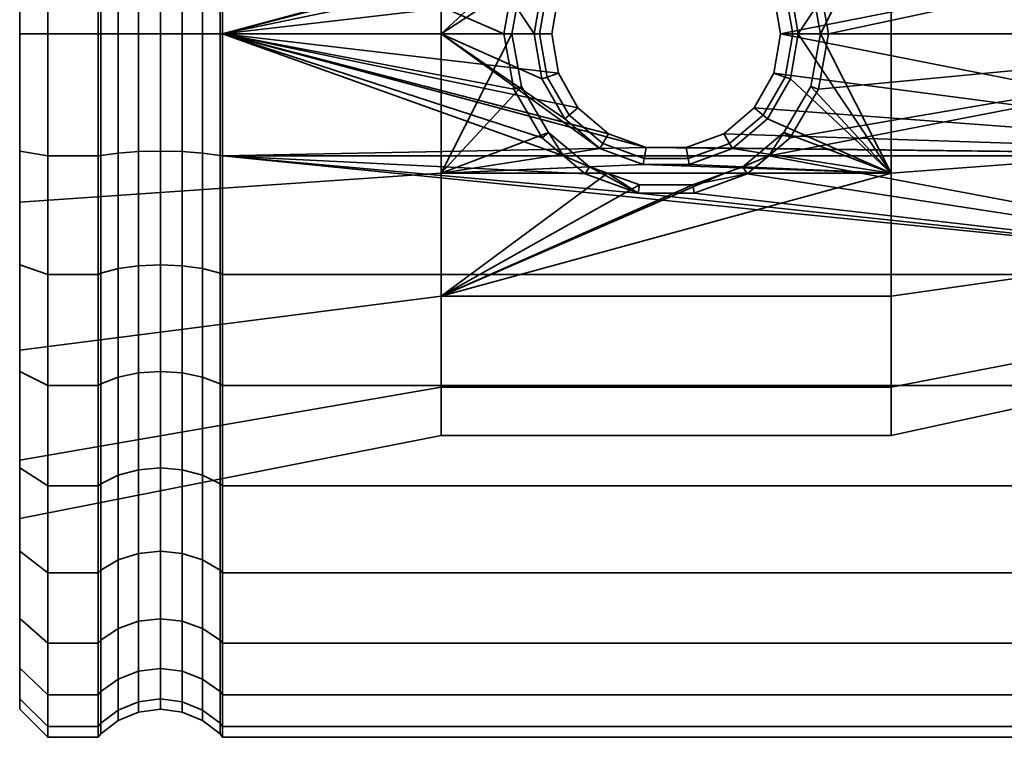
# Model space of a CAD drawing. Units: millimetres. Extents: x -250 to 250, y 0 to 502.
# Drawn here: x -250 to -215, y 450 to 475 of the extents above; entities that cross this region are included whole.
import ezdxf

# ---------------------------------------------------------------- set-up
doc = ezdxf.new("R2010")
doc.units = ezdxf.units.MM
doc.layers.add('kedersystem', color=4, linetype='Continuous', lineweight=35)

msp = doc.modelspace()

# ---------------------------------------------------------------- meshes
at = {"layer": 'kedersystem'}
mesh = msp.add_polyface(dxfattribs=at)
corners = [(-200.536, 475, -25.536), (-200.536, 470.566, -25.148), (-200.946, 470.659, -24.62), (-200.946, 475, -25), (-200, 471.865, -17.779), (-199.5, 471.932, -17.401), (-199.5, 475, -17.67), (-200, 475, -18.054), (-200.536, 466.266, -23.996), (-200.946, 466.449, -23.492), (-200, 468.825, -16.965), (-199.5, 468.957, -16.604), (-200.536, 462.232, -22.114), (-200.946, 462.5, -21.651), (-200, 465.973, -15.635), (-199.5, 466.165, -15.303), (-200, 463.395, -13.83), (-199.5, 463.642, -13.536), (-200, 461.17, -11.605), (-199.5, 461.464, -11.358), (-200, 463.395, 13.83), (-199.5, 463.642, 13.536), (-199.5, 461.464, 11.358), (-200, 461.17, 11.605), (-200.536, 462.232, 22.114), (-200.536, 466.266, 23.996), (-200.946, 466.449, 23.492), (-200.946, 462.5, 21.651), (-200.536, 470.566, 25.148), (-200.946, 470.659, 24.62), (-200.536, 475, 25.536), (-200.946, 475, 25), (-223.372, 470.659, 24.62), (-222.958, 475, -25), (-200.946, 479.341, -24.62), (-200.946, 479.341, 24.62), (-221.252, 475, 25), (-200, 492.779, -3.135), (-200, 468.825, 16.965), (-200, 465.973, 15.635), (-200, 459.365, 9.027), (-200, 458.035, 6.175), (-200, 457.221, 3.135), (-200, 456.946), (-200, 457.221, -3.135), (-200, 458.035, -6.175), (-200, 459.365, -9.027), (-199.5, 475, -26.33), (-199.5, 470.428, -25.93), (-199.5, 465.995, -24.742), (-199.5, 461.835, -22.803), (-199.5, 461.835, 22.803), (-199.5, 465.995, 24.742), (-199.5, 470.428, 25.93), (-199.5, 475, 26.33), (-210.02, 470.999, -10.992), (-210.02, 467.481, -8.961), (-210.02, 464.869, -5.849), (-210.02, 463.48, -2.031), (-210.02, 463.48, 2.031), (-210.02, 464.869, 5.849), (-210.02, 467.481, 8.961), (-210.02, 470.999, 10.992), (-210.02, 475, 11.698), (-210.02, 479.001, 10.992), (-210.02, 479.001, -10.992), (-210.02, 475, -11.698)]
mesh.append_faces([[corners[k] for k in face] for face in [(0, 1, 2, 3), (4, 5, 6, 7), (1, 8, 9, 2), (10, 11, 5, 4), (8, 12, 13, 9), (14, 15, 11, 10), (16, 17, 15, 14), (18, 19, 17, 16), (20, 21, 22, 23), (24, 25, 26, 27), (25, 28, 29, 26), (28, 30, 31, 29), (47, 48, 1, 0), (48, 49, 8, 1), (49, 50, 12, 8), (51, 52, 25, 24), (52, 53, 28, 25), (53, 54, 30, 28)]])
mesh.append_faces([[corners[k] for k in face] for face in [(2, 33, 3), (31, 32, 29), (35, 36, 31), (55, 65, 66)]], dxfattribs={"vtx0": -1})
mesh.append_faces([[corners[k] for k in face] for face in [(37, 38, 39), (37, 39, 20), (37, 20, 23), (37, 23, 40), (37, 40, 41), (37, 41, 42), (37, 42, 43), (37, 43, 44), (37, 44, 45), (37, 45, 46), (37, 46, 18), (37, 18, 16), (37, 16, 14), (37, 14, 10), (55, 57, 58), (55, 58, 59), (55, 59, 60), (55, 60, 61), (55, 61, 62), (55, 62, 63), (55, 63, 64)]], dxfattribs={"vtx0": -1, "vtx2": -1})
mesh.append_faces([[corners[k] for k in face] for face in [(26, 29, 32), (34, 3, 33), (55, 56, 57)]], dxfattribs={"vtx2": -1})
mesh = msp.add_polyface(dxfattribs=at)
corners = [(-200, 486.605, -13.83), (-199.5, 486.358, -13.536), (-199.5, 488.536, -11.358), (-200, 488.83, -11.605), (-200.536, 491.414, -19.561), (-200.536, 487.768, -22.114), (-200.946, 487.5, -21.651), (-200.946, 491.07, -19.151), (-200, 484.027, -15.635), (-199.5, 483.835, -15.303), (-200.536, 483.734, -23.996), (-200.946, 483.551, -23.492), (-200, 481.175, -16.965), (-199.5, 481.043, -16.604), (-200.536, 479.434, -25.148), (-200.946, 479.341, -24.62), (-200, 478.135, -17.779), (-199.5, 478.068, -17.401), (-200.536, 475, -25.536), (-200.946, 475, -25), (-200, 475, -18.054), (-199.5, 475, -17.67), (-200.536, 475, 25.536), (-200.536, 479.434, 25.148), (-200.946, 479.341, 24.62), (-200.946, 475, 25), (-200, 478.135, 17.779), (-199.5, 478.068, 17.401), (-199.5, 475, 17.67), (-200, 475, 18.054), (-200.536, 483.734, 23.996), (-200.946, 483.551, 23.492), (-200, 481.175, 16.965), (-199.5, 481.043, 16.604), (-200.536, 487.768, 22.114), (-200.946, 487.5, 21.651), (-200, 484.027, 15.635), (-199.5, 483.835, 15.303), (-200, 486.605, 13.83), (-199.5, 486.358, 13.536), (-200, 488.83, 11.605), (-199.5, 488.536, 11.358), (-223.372, 479.341, 24.62), (-200, 492.779, -3.135), (-200, 471.865, 17.779), (-200, 468.825, 16.965), (-200, 468.825, -16.965), (-200, 471.865, -17.779), (-199.5, 490.303, -8.835), (-198.294, 488.153, -11.037), (-198.294, 489.87, -8.585), (-199.5, 488.165, -22.803), (-199.5, 484.005, -24.742), (-199.5, 479.572, -25.93), (-199.5, 475, -26.33), (-199.5, 475, 26.33), (-199.5, 479.572, 25.93), (-199.5, 484.005, 24.742), (-199.5, 488.165, 22.803), (-210.02, 470.999, -10.992), (-210.02, 479.001, 10.992), (-210.02, 482.519, 8.961), (-210.02, 485.131, 5.849), (-210.02, 486.52, 2.031), (-210.02, 486.52, -2.031), (-210.02, 485.131, -5.849), (-210.02, 482.519, -8.961), (-210.02, 479.001, -10.992)]
mesh.append_faces([[corners[k] for k in face] for face in [(0, 1, 2, 3), (4, 5, 6, 7), (8, 9, 1, 0), (5, 10, 11, 6), (12, 13, 9, 8), (10, 14, 15, 11), (16, 17, 13, 12), (14, 18, 19, 15), (20, 21, 17, 16), (22, 23, 24, 25), (26, 27, 28, 29), (23, 30, 31, 24), (32, 33, 27, 26), (30, 34, 35, 31), (36, 37, 33, 32), (38, 39, 37, 36), (40, 41, 39, 38), (48, 2, 49, 50), (51, 52, 10, 5), (52, 53, 14, 10), (53, 54, 18, 14), (55, 56, 23, 22), (56, 57, 30, 23), (57, 58, 34, 30)]])
mesh.append_faces([[corners[k] for k in face] for face in [(31, 42, 24)]], dxfattribs={"vtx0": -1})
mesh.append_faces([[corners[k] for k in face] for face in [(43, 40, 38), (43, 38, 36), (43, 36, 32), (43, 32, 26), (43, 26, 29), (43, 29, 44), (43, 44, 45), (43, 46, 47), (43, 47, 20), (43, 20, 16), (43, 16, 12), (43, 12, 8), (43, 8, 0), (43, 0, 3), (59, 60, 61), (59, 61, 62), (59, 62, 63), (59, 63, 64), (59, 64, 65), (59, 65, 66), (59, 66, 67)]], dxfattribs={"vtx0": -1, "vtx2": -1})
mesh = msp.add_polyface(dxfattribs=at)
corners = [(-247.214, 483.551, 23.492), (-249, 483.551, 23.492), (-249, 479.341, 24.62), (-247.214, 479.341, 24.62), (-247.214, 475, -25), (-249, 475, -25), (-249, 479.341, -24.62), (-247.214, 479.341, -24.62), (-249, 483.551, -23.492), (-247.214, 483.551, -23.492), (-249, 475, 25), (-247.214, 475, 25), (-247.121, 475, 24.879), (-247.121, 479.32, 24.501), (-247.121, 483.509, 23.378), (-247.121, 483.509, -23.378), (-247.121, 479.32, -24.501), (-247.121, 475, -24.879), (-250, 486.246, -13.403), (-250, 483.207, -22.549), (-250, 480.984, -16.441), (-250, 479.167, -23.632), (-250, 475, -23.996), (-250, 475, -17.496), (-250, 475, 17.496), (-250, 475, 23.996), (-250, 479.167, 23.632), (-250, 480.984, 16.441), (-250, 483.207, 22.549), (-250, 486.246, 13.403), (-246.5, 475, 24.402), (-246.5, 479.237, 24.031), (-245.776, 475, 24.102), (-245.776, 479.185, 23.736), (-245, 475, 24), (-245, 479.168, 23.635), (-244.224, 475, 24.102), (-244.224, 479.185, 23.736), (-243.5, 475, 24.402), (-243.5, 479.237, 24.031), (-242.879, 475, 24.879), (-242.879, 479.32, 24.501), (-246.5, 483.346, 22.93), (-245.776, 483.243, 22.649), (-245, 483.208, 22.553), (-244.224, 483.243, 22.649), (-243.5, 483.346, 22.93), (-242.879, 483.509, 23.378), (-245, 487, 20.785), (-245.776, 487.051, 20.873), (-244.224, 487.051, 20.873), (-245, 487, -20.785), (-245, 483.208, -22.553), (-245.776, 483.243, -22.649), (-245.776, 487.051, -20.873), (-244.224, 487.051, -20.873), (-244.224, 483.243, -22.649), (-246.5, 483.346, -22.93), (-246.5, 479.237, -24.031), (-245.776, 479.185, -23.736), (-245, 479.168, -23.635), (-244.224, 479.185, -23.736), (-243.5, 483.346, -22.93), (-243.5, 479.237, -24.031), (-246.5, 475, -24.402), (-245.776, 475, -24.102), (-245, 475, -24), (-244.224, 475, -24.102), (-243.5, 475, -24.402)]
mesh.append_faces([[corners[k] for k in face] for face in [(0, 1, 2, 3), (4, 5, 6, 7), (7, 6, 8, 9), (3, 2, 10, 11), (11, 12, 13, 3), (3, 13, 14, 0), (9, 15, 16, 7), (7, 16, 17, 4), (8, 6, 21, 19), (6, 5, 22, 21), (10, 2, 26, 25), (2, 1, 28, 26), (30, 31, 13, 12), (32, 33, 31, 30), (34, 35, 33, 32), (36, 37, 35, 34), (38, 39, 37, 36), (40, 41, 39, 38), (31, 42, 14, 13), (33, 43, 42, 31), (35, 44, 43, 33), (37, 45, 44, 35), (39, 46, 45, 37), (41, 47, 46, 39), (44, 48, 49, 43), (45, 50, 48, 44), (51, 52, 53, 54), (55, 56, 52, 51), (57, 58, 16, 15), (53, 59, 58, 57), (52, 60, 59, 53), (56, 61, 60, 52), (62, 63, 61, 56), (58, 64, 17, 16), (59, 65, 64, 58), (60, 66, 65, 59), (61, 67, 66, 60), (63, 68, 67, 61)]])
mesh.append_faces([[corners[k] for k in face] for face in [(18, 19, 20), (24, 26, 27), (27, 28, 29)]], dxfattribs={"vtx0": -1, "vtx1": -1})
mesh.append_faces([[corners[k] for k in face] for face in [(20, 19, 21), (20, 21, 22), (22, 23, 20), (24, 25, 26), (27, 26, 28)]], dxfattribs={"vtx0": -1, "vtx2": -1})
mesh = msp.add_polyface(dxfattribs=at)
corners = [(-200.946, 483.551, 23.492), (-242.786, 479.341, 24.62), (-228.018, 480.661, 24.267), (-224.143, 479.982, 24.448), (-223.372, 479.341, 24.62), (-200.946, 479.341, -24.62), (-222.958, 475, -25), (-223.188, 476.395, -24.878), (-223.886, 477.63, -24.77), (-224.969, 478.552, -24.689), (-226.307, 479.044, -24.646), (-227.733, 479.044, -24.646), (-242.786, 479.341, -24.62), (-200.946, 479.341, 24.62), (-222.608, 478.702, 24.676), (-221.604, 476.971, 24.828), (-221.252, 475, 25), (-223.415, 478.025, -13.967), (-223.573, 477.893, -21.5), (-222.791, 476.539, -21.5), (-222.605, 476.607, -14.217), (-222.52, 475, -21.5), (-222.329, 475, -14.5), (-219.02, 479.959, 13.626), (-219.02, 475, 14.5), (-221.538, 475, 14.5), (-221.877, 476.872, 14.17), (-222.834, 478.513, 13.881), (-224.29, 479.728, 13.666), (-224.93, 479.959, 13.626), (-219.02, 479.959, -13.626), (-226.202, 479.642, -13.682), (-224.665, 479.079, -13.781), (-219.02, 475, -14.5), (-210.803, 479.335, 11.91), (-210.803, 475, 12.674), (-210.803, 475, -12.674), (-210.803, 479.335, -11.91), (-210.02, 475, -11.698), (-210.02, 479.001, -10.992), (-210.077, 479.114, -11.304), (-210.077, 475, -12.029), (-210.492, 475, -12.547), (-210.492, 479.291, -11.79), (-210.02, 482.519, -8.961), (-210.077, 482.732, -9.215), (-210.492, 483.065, -9.611), (-210.803, 483.147, -9.709), (-210.02, 482.519, 8.961), (-210.02, 479.001, 10.992), (-210.077, 479.114, 11.304), (-210.077, 482.732, 9.215), (-210.02, 475, 11.698), (-210.077, 475, 12.029), (-210.492, 479.291, 11.79), (-210.492, 475, 12.547), (-210.24, 479.215, -11.58), (-210.24, 475, -12.324), (-210.24, 482.921, -9.44), (-210.24, 479.215, 11.58), (-210.24, 482.921, 9.44), (-210.492, 483.065, 9.611), (-210.24, 475, 12.324)]
mesh.append_faces([[corners[k] for k in face] for face in [(17, 18, 19, 20), (20, 19, 21, 22), (8, 7, 19, 18), (7, 6, 21, 19), (14, 27, 26, 15), (15, 26, 25, 16), (24, 23, 34, 35), (30, 33, 36, 37), (38, 39, 40, 41), (42, 43, 37, 36), (39, 44, 45, 40), (43, 46, 47, 37), (48, 49, 50, 51), (49, 52, 53, 50), (54, 55, 35, 34), (41, 40, 56, 57), (57, 56, 43, 42), (40, 45, 58, 56), (56, 58, 46, 43), (51, 50, 59, 60), (60, 59, 54, 61), (50, 53, 62, 59), (59, 62, 55, 54)]])
mesh.append_faces([[corners[k] for k in face] for face in [(23, 28, 29), (30, 22, 33), (4, 27, 14)]], dxfattribs={"vtx0": -1})
mesh.append_faces([[corners[k] for k in face] for face in [(5, 11, 12)]], dxfattribs={"vtx0": -1, "vtx1": -1})
mesh.append_faces([[corners[k] for k in face] for face in [(0, 1, 2)]], dxfattribs={"vtx0": -1, "vtx1": -1, "vtx2": -1})
mesh.append_faces([[corners[k] for k in face] for face in [(0, 3, 4), (5, 6, 7), (5, 7, 8), (5, 8, 9), (5, 9, 10), (5, 10, 11), (13, 14, 15), (13, 15, 16), (23, 25, 26), (23, 26, 27), (23, 27, 28), (30, 31, 32), (30, 32, 17), (30, 17, 20), (30, 20, 22), (4, 28, 27)]], dxfattribs={"vtx0": -1, "vtx2": -1})
mesh.append_faces([[corners[k] for k in face] for face in [(13, 4, 14), (23, 24, 25)]], dxfattribs={"vtx2": -1})
mesh = msp.add_polyface(dxfattribs=at)
corners = [(-229.897, 479.982, 24.448), (-242.786, 479.341, 24.62), (-230.668, 479.341, 24.62), (-242.786, 475, -25), (-242.786, 479.341, -24.62), (-227.733, 479.044, -24.646), (-229.071, 478.552, -24.689), (-230.154, 477.63, -24.77), (-230.852, 476.395, -24.878), (-231.083, 475, -25), (-242.786, 475, 25), (-232.788, 475, 25), (-232.436, 476.971, 24.828), (-231.432, 478.702, 24.676), (-242.879, 479.32, 24.501), (-242.879, 475, 24.879), (-242.879, 475, -24.879), (-242.879, 479.32, -24.501), (-231.711, 475, -14.5), (-231.52, 475, -21.5), (-231.249, 476.539, -21.5), (-231.435, 476.607, -14.217), (-230.467, 477.893, -21.5), (-230.625, 478.025, -13.967), (-229.27, 478.897, -21.5), (-229.375, 479.079, -13.781), (-227.801, 479.432, -21.5), (-227.838, 479.642, -13.682), (-226.239, 479.432, -21.5), (-226.202, 479.642, -13.682), (-224.77, 478.897, -21.5), (-224.665, 479.079, -13.781), (-223.573, 477.893, -21.5), (-223.415, 478.025, -13.967), (-226.307, 479.044, -24.646), (-224.969, 478.552, -24.689), (-223.886, 477.63, -24.77), (-235.02, 479.959, 13.626), (-229.75, 479.728, 13.666), (-231.206, 478.513, 13.881), (-235.02, 475, 14.5), (-232.163, 476.872, 14.17), (-232.502, 475, 14.5), (-219.02, 479.959, -13.626), (-235.02, 479.959, -13.626), (-235.02, 475, -14.5), (-223.372, 479.341, 24.62), (-224.143, 479.982, 24.448), (-224.29, 479.728, 13.666), (-250, 475, 17.496), (-250, 480.984, 16.441), (-250, 480.984, -16.441), (-250, 475, -17.496), (-243.5, 475, -24.402), (-243.5, 479.237, -24.031)]
mesh.append_faces([[corners[k] for k in face] for face in [(10, 1, 14, 15), (4, 3, 16, 17), (18, 19, 20, 21), (21, 20, 22, 23), (23, 22, 24, 25), (25, 24, 26, 27), (27, 26, 28, 29), (29, 28, 30, 31), (31, 30, 32, 33), (9, 8, 20, 19), (8, 7, 22, 20), (7, 6, 24, 22), (6, 5, 26, 24), (5, 34, 28, 26), (34, 35, 30, 28), (35, 36, 32, 30), (11, 42, 41, 12), (12, 41, 39, 13), (49, 50, 37, 40), (51, 52, 45, 44), (17, 16, 53, 54)]])
mesh.append_faces([[corners[k] for k in face] for face in [(0, 1, 2), (3, 8, 9), (1, 13, 2), (40, 41, 42), (2, 38, 0)]], dxfattribs={"vtx0": -1})
mesh.append_faces([[corners[k] for k in face] for face in [(37, 39, 40)]], dxfattribs={"vtx0": -1, "vtx1": -1})
mesh.append_faces([[corners[k] for k in face] for face in [(3, 5, 6), (3, 6, 7), (3, 7, 8), (1, 11, 12), (1, 12, 13), (37, 38, 39), (40, 39, 41), (43, 27, 29), (44, 18, 21), (44, 21, 23), (44, 23, 25), (44, 25, 27), (2, 39, 38)]], dxfattribs={"vtx0": -1, "vtx2": -1})
mesh.append_faces([[corners[k] for k in face] for face in [(3, 4, 5), (43, 44, 27)]], dxfattribs={"vtx1": -1, "vtx2": -1})
mesh.append_faces([[corners[k] for k in face] for face in [(1, 10, 11), (44, 45, 18), (2, 13, 39), (46, 47, 48)]], dxfattribs={"vtx2": -1})
mesh = msp.add_polyface(dxfattribs=at)
corners = [(-247.214, 470.659, 24.62), (-249, 470.659, 24.62), (-249, 466.449, 23.492), (-247.214, 466.449, 23.492), (-247.214, 470.659, -24.62), (-249, 470.659, -24.62), (-249, 475, -25), (-247.214, 475, -25), (-247.214, 466.449, -23.492), (-249, 466.449, -23.492), (-247.214, 475, 25), (-249, 475, 25), (-247.121, 475, -24.879), (-247.121, 470.68, -24.501), (-247.121, 466.491, -23.378), (-247.121, 466.491, 23.378), (-247.121, 470.68, 24.501), (-247.121, 475, 24.879), (-250, 466.793, -22.549), (-250, 463.754, -13.403), (-250, 469.016, -16.441), (-250, 470.833, -23.632), (-250, 475, -17.496), (-250, 475, -23.996), (-250, 470.833, 23.632), (-250, 475, 23.996), (-250, 475, 17.496), (-250, 463.754, 13.403), (-250, 466.793, 22.549), (-250, 469.016, 16.441), (-246.5, 475, -24.402), (-246.5, 470.763, -24.031), (-245.776, 475, -24.102), (-245.776, 470.815, -23.736), (-245, 475, -24), (-245, 470.832, -23.635), (-244.224, 475, -24.102), (-244.224, 470.815, -23.736), (-243.5, 475, -24.402), (-243.5, 470.763, -24.031), (-242.879, 475, -24.879), (-242.879, 470.68, -24.501), (-246.5, 466.654, -22.93), (-245.776, 466.757, -22.649), (-245, 466.792, -22.553), (-244.224, 466.757, -22.649), (-243.5, 466.654, -22.93), (-242.879, 466.491, -23.378), (-245, 463, -20.785), (-245.776, 462.949, -20.873), (-244.224, 462.949, -20.873), (-245, 463, 20.785), (-245, 466.792, 22.553), (-245.776, 466.757, 22.649), (-245.776, 462.949, 20.873), (-244.224, 462.949, 20.873), (-244.224, 466.757, 22.649), (-243.5, 462.799, 21.133), (-243.5, 466.654, 22.93), (-246.5, 466.654, 22.93), (-246.5, 470.763, 24.031), (-245.776, 470.815, 23.736), (-245, 470.832, 23.635), (-244.224, 470.815, 23.736), (-243.5, 470.763, 24.031), (-246.5, 475, 24.402), (-245.776, 475, 24.102), (-245, 475, 24), (-244.224, 475, 24.102), (-243.5, 475, 24.402)]
mesh.append_faces([[corners[k] for k in face] for face in [(0, 1, 2, 3), (4, 5, 6, 7), (8, 9, 5, 4), (10, 11, 1, 0), (7, 12, 13, 4), (4, 13, 14, 8), (3, 15, 16, 0), (0, 16, 17, 10), (6, 5, 21, 23), (5, 9, 18, 21), (2, 1, 24, 28), (1, 11, 25, 24), (30, 31, 13, 12), (32, 33, 31, 30), (34, 35, 33, 32), (36, 37, 35, 34), (38, 39, 37, 36), (40, 41, 39, 38), (31, 42, 14, 13), (33, 43, 42, 31), (35, 44, 43, 33), (37, 45, 44, 35), (39, 46, 45, 37), (41, 47, 46, 39), (44, 48, 49, 43), (45, 50, 48, 44), (51, 52, 53, 54), (55, 56, 52, 51), (57, 58, 56, 55), (59, 60, 16, 15), (53, 61, 60, 59), (52, 62, 61, 53), (56, 63, 62, 52), (58, 64, 63, 56), (60, 65, 17, 16), (61, 66, 65, 60), (62, 67, 66, 61), (63, 68, 67, 62), (64, 69, 68, 63)]])
mesh.append_faces([[corners[k] for k in face] for face in [(18, 20, 21), (21, 22, 23), (27, 28, 29), (29, 24, 26)]], dxfattribs={"vtx0": -1, "vtx1": -1})
mesh.append_faces([[corners[k] for k in face] for face in [(18, 19, 20), (21, 20, 22), (29, 28, 24)]], dxfattribs={"vtx0": -1, "vtx2": -1})
mesh.append_faces([[corners[k] for k in face] for face in [(24, 25, 26)]], dxfattribs={"vtx1": -1, "vtx2": -1})
mesh = msp.add_polyface(dxfattribs=at)
corners = [(-242.786, 470.659, 24.62), (-229.897, 470.018, 24.448), (-230.668, 470.659, 24.62), (-242.786, 475, -25), (-231.083, 475, -25), (-230.852, 473.605, -24.878), (-230.154, 472.37, -24.77), (-229.071, 471.448, -24.689), (-227.733, 470.956, -24.646), (-242.786, 470.659, -24.62), (-242.786, 475, 25), (-231.432, 471.298, 24.676), (-232.436, 473.029, 24.828), (-232.788, 475, 25), (-242.879, 470.68, -24.501), (-242.879, 475, -24.879), (-242.879, 475, 24.879), (-242.879, 470.68, 24.501), (-224.665, 470.921, -13.781), (-224.77, 471.103, -21.5), (-226.239, 470.568, -21.5), (-226.202, 470.358, -13.682), (-227.801, 470.568, -21.5), (-227.838, 470.358, -13.682), (-229.27, 471.103, -21.5), (-229.375, 470.921, -13.781), (-230.467, 472.107, -21.5), (-230.625, 471.975, -13.967), (-231.249, 473.461, -21.5), (-231.435, 473.393, -14.217), (-231.52, 475, -21.5), (-231.711, 475, -14.5), (-223.886, 472.37, -24.77), (-224.969, 471.448, -24.689), (-223.573, 472.107, -21.5), (-226.307, 470.956, -24.646), (-219.02, 470.041, -13.626), (-235.02, 470.041, -13.626), (-235.02, 475, -14.5), (-235.02, 470.041, 13.626), (-235.02, 475, 14.5), (-232.502, 475, 14.5), (-232.163, 473.128, 14.17), (-231.206, 471.487, 13.881), (-229.75, 470.272, 13.666), (-229.11, 470.041, 13.626), (-224.143, 470.018, 24.448), (-224.29, 470.272, 13.666), (-224.93, 470.041, 13.626), (-250, 475, -17.496), (-250, 469.016, -16.441), (-250, 469.016, 16.441), (-250, 475, 17.496), (-243.5, 475, 24.402), (-243.5, 470.763, 24.031)]
mesh.append_faces([[corners[k] for k in face] for face in [(3, 9, 14, 15), (0, 10, 16, 17), (18, 19, 20, 21), (21, 20, 22, 23), (23, 22, 24, 25), (25, 24, 26, 27), (27, 26, 28, 29), (29, 28, 30, 31), (32, 33, 19, 34), (33, 35, 20, 19), (35, 8, 22, 20), (8, 7, 24, 22), (7, 6, 26, 24), (6, 5, 28, 26), (5, 4, 30, 28), (11, 43, 42, 12), (12, 42, 41, 13), (49, 50, 37, 38), (51, 52, 40, 39), (17, 16, 53, 54)]])
mesh.append_faces([[corners[k] for k in face] for face in [(0, 1, 2), (10, 12, 13), (38, 29, 31), (39, 44, 45), (2, 43, 11)]], dxfattribs={"vtx0": -1})
mesh.append_faces([[corners[k] for k in face] for face in [(3, 8, 9), (36, 23, 37), (25, 37, 23)]], dxfattribs={"vtx0": -1, "vtx1": -1})
mesh.append_faces([[corners[k] for k in face] for face in [(3, 5, 6), (3, 6, 7), (3, 7, 8), (10, 2, 11), (10, 11, 12), (36, 21, 23), (38, 25, 27), (38, 27, 29), (39, 41, 42), (39, 42, 43), (39, 43, 44), (2, 44, 43)]], dxfattribs={"vtx0": -1, "vtx2": -1})
mesh.append_faces([[corners[k] for k in face] for face in [(38, 37, 25)]], dxfattribs={"vtx1": -1, "vtx2": -1})
mesh.append_faces([[corners[k] for k in face] for face in [(3, 4, 5), (10, 0, 2), (39, 40, 41), (46, 47, 48), (2, 1, 44)]], dxfattribs={"vtx2": -1})
mesh = msp.add_polyface(dxfattribs=at)
corners = [(-200.946, 466.449, 23.492), (-223.372, 470.659, 24.62), (-224.143, 470.018, 24.448), (-228.018, 469.339, 24.267), (-242.786, 470.659, 24.62), (-200.946, 470.659, -24.62), (-242.786, 470.659, -24.62), (-227.733, 470.956, -24.646), (-226.307, 470.956, -24.646), (-224.969, 471.448, -24.689), (-223.886, 472.37, -24.77), (-223.188, 473.605, -24.878), (-222.958, 475, -25), (-200.946, 475, 25), (-221.252, 475, 25), (-221.604, 473.029, 24.828), (-222.608, 471.298, 24.676), (-222.329, 475, -14.5), (-222.52, 475, -21.5), (-222.791, 473.461, -21.5), (-222.605, 473.393, -14.217), (-223.573, 472.107, -21.5), (-223.415, 471.975, -13.967), (-224.77, 471.103, -21.5), (-224.665, 470.921, -13.781), (-219.02, 470.041, -13.626), (-219.02, 475, -14.5), (-226.202, 470.358, -13.682), (-219.02, 470.041, 13.626), (-224.93, 470.041, 13.626), (-224.29, 470.272, 13.666), (-222.834, 471.487, 13.881), (-221.877, 473.128, 14.17), (-221.538, 475, 14.5), (-219.02, 475, 14.5), (-210.803, 470.665, -11.91), (-210.803, 475, -12.674), (-210.803, 475, 12.674), (-210.803, 470.665, 11.91), (-210.02, 467.481, -8.961), (-210.02, 470.999, -10.992), (-210.077, 470.886, -11.304), (-210.077, 467.268, -9.215), (-210.02, 475, -11.698), (-210.077, 475, -12.029), (-210.492, 470.709, -11.79), (-210.492, 475, -12.547), (-210.02, 475, 11.698), (-210.02, 470.999, 10.992), (-210.077, 470.886, 11.304), (-210.077, 475, 12.029), (-210.492, 475, 12.547), (-210.492, 470.709, 11.79), (-210.02, 467.481, 8.961), (-210.077, 467.268, 9.215), (-210.24, 470.785, -11.58), (-210.24, 467.079, -9.44), (-210.492, 466.935, -9.611), (-210.24, 475, -12.324), (-210.24, 470.785, 11.58), (-210.24, 475, 12.324), (-210.24, 467.079, 9.44), (-210.492, 466.935, 9.611)]
mesh.append_faces([[corners[k] for k in face] for face in [(17, 18, 19, 20), (20, 19, 21, 22), (22, 21, 23, 24), (12, 11, 19, 18), (11, 10, 21, 19), (14, 33, 32, 15), (15, 32, 31, 16), (26, 25, 35, 36), (28, 34, 37, 38), (39, 40, 41, 42), (40, 43, 44, 41), (45, 46, 36, 35), (47, 48, 49, 50), (51, 52, 38, 37), (48, 53, 54, 49), (42, 41, 55, 56), (56, 55, 45, 57), (41, 44, 58, 55), (55, 58, 46, 45), (50, 49, 59, 60), (60, 59, 52, 51), (49, 54, 61, 59), (59, 61, 62, 52)]])
mesh.append_faces([[corners[k] for k in face] for face in [(28, 33, 34), (1, 30, 2)]], dxfattribs={"vtx0": -1})
mesh.append_faces([[corners[k] for k in face] for face in [(0, 3, 4)]], dxfattribs={"vtx0": -1, "vtx1": -1, "vtx2": -1})
mesh.append_faces([[corners[k] for k in face] for face in [(0, 1, 2), (5, 7, 8), (5, 8, 9), (5, 9, 10), (5, 10, 11), (5, 11, 12), (13, 15, 16), (13, 16, 1), (25, 17, 20), (25, 20, 22), (25, 22, 24), (25, 24, 27), (28, 30, 31), (28, 31, 32), (28, 32, 33), (1, 31, 30)]], dxfattribs={"vtx0": -1, "vtx2": -1})
mesh.append_faces([[corners[k] for k in face] for face in [(5, 6, 7)]], dxfattribs={"vtx1": -1, "vtx2": -1})
mesh.append_faces([[corners[k] for k in face] for face in [(13, 14, 15), (25, 26, 17), (28, 29, 30), (1, 16, 31)]], dxfattribs={"vtx2": -1})
mesh = msp.add_polyface(dxfattribs=at)
corners = [(-200.946, 466.449, 23.492), (-242.786, 470.659, 24.62), (-242.786, 466.449, 23.492), (-228.018, 469.339, 24.267), (-229.897, 470.018, 24.448), (-242.786, 470.659, -24.62), (-242.786, 466.449, -23.492), (-242.879, 466.491, -23.378), (-242.879, 470.68, -24.501), (-242.786, 462.5, -21.651), (-242.879, 462.561, -21.546), (-242.786, 458.93, -19.151), (-242.879, 459.008, -19.058), (-242.786, 455.849, -16.07), (-242.879, 455.942, -15.992), (-242.786, 453.349, -12.5), (-242.879, 453.454, -12.439), (-242.786, 451.508, -8.551), (-242.879, 451.622, -8.509), (-242.786, 450.38, -4.341), (-242.879, 450.499, -4.32), (-242.786, 450), (-242.879, 450.121), (-242.786, 450.38, 4.341), (-242.879, 450.499, 4.32), (-242.786, 451.508, 8.551), (-242.879, 451.622, 8.509), (-242.786, 453.349, 12.5), (-242.879, 453.454, 12.439), (-242.786, 455.849, 16.07), (-242.879, 455.942, 15.992), (-242.786, 458.93, 19.151), (-242.879, 459.008, 19.058), (-242.786, 462.5, 21.651), (-242.879, 462.561, 21.546), (-242.879, 466.491, 23.378), (-242.879, 470.68, 24.501), (-235.02, 465.68, 11.108), (-235.02, 470.041, 13.626), (-229.11, 470.041, 13.626), (-227.967, 469.631, 13.389), (-226.073, 469.631, 13.389), (-224.93, 470.041, 13.626), (-219.02, 470.041, 13.626), (-219.02, 465.68, 11.108), (-224.143, 470.018, 24.448), (-226.022, 469.339, 24.267), (-229.75, 470.272, 13.666), (-250, 469.016, -16.441), (-250, 463.754, -13.403), (-235.02, 465.68, -11.108), (-235.02, 470.041, -13.626), (-250, 459.848, -8.748), (-235.02, 462.443, -7.25), (-250, 457.77, -3.038), (-235.02, 460.72, -2.518), (-250, 457.77, 3.038), (-235.02, 460.72, 2.518), (-250, 459.848, 8.748), (-235.02, 462.443, 7.25), (-250, 463.754, 13.403), (-250, 469.016, 16.441), (-219.02, 465.68, -11.108), (-219.02, 470.041, -13.626), (-219.02, 462.443, -7.25), (-219.02, 460.72, -2.518), (-219.02, 460.72, 2.518), (-219.02, 462.443, 7.25), (-243.5, 462.799, 21.133), (-243.5, 459.315, 18.693), (-243.5, 466.654, 22.93), (-243.5, 470.763, 24.031)]
mesh.append_faces([[corners[k] for k in face] for face in [(5, 6, 7, 8), (6, 9, 10, 7), (9, 11, 12, 10), (11, 13, 14, 12), (13, 15, 16, 14), (15, 17, 18, 16), (17, 19, 20, 18), (19, 21, 22, 20), (21, 23, 24, 22), (23, 25, 26, 24), (25, 27, 28, 26), (27, 29, 30, 28), (29, 31, 32, 30), (31, 33, 34, 32), (33, 2, 35, 34), (2, 1, 36, 35), (46, 41, 40, 3), (48, 49, 50, 51), (49, 52, 53, 50), (52, 54, 55, 53), (54, 56, 57, 55), (56, 58, 59, 57), (58, 60, 37, 59), (60, 61, 38, 37), (51, 50, 62, 63), (50, 53, 64, 62), (53, 55, 65, 64), (55, 57, 66, 65), (57, 59, 67, 66), (59, 37, 44, 67), (32, 34, 68, 69), (34, 35, 70, 68), (35, 36, 71, 70)]])
mesh.append_faces([[corners[k] for k in face] for face in [(0, 1, 2), (37, 43, 44), (45, 41, 46), (3, 47, 4)]], dxfattribs={"vtx0": -1})
mesh.append_faces([[corners[k] for k in face] for face in [(1, 3, 4), (37, 39, 40), (37, 40, 41), (37, 41, 42), (37, 42, 43), (45, 42, 41), (3, 39, 47)]], dxfattribs={"vtx0": -1, "vtx2": -1})
mesh.append_faces([[corners[k] for k in face] for face in [(37, 38, 39), (3, 40, 39)]], dxfattribs={"vtx2": -1})
mesh = msp.add_polyface(dxfattribs=at)
corners = [(-200.946, 466.449, 23.492), (-224.143, 470.018, 24.448), (-226.022, 469.339, 24.267), (-228.018, 469.339, 24.267), (-200.946, 466.449, -23.492), (-242.786, 466.449, -23.492), (-242.786, 470.659, -24.62), (-200.946, 470.659, -24.62), (-200.946, 462.5, -21.651), (-242.786, 462.5, -21.651), (-200.946, 458.93, -19.151), (-242.786, 458.93, -19.151), (-200.946, 455.849, -16.07), (-242.786, 455.849, -16.07), (-200.946, 453.349, -12.5), (-242.786, 453.349, -12.5), (-200.946, 451.508, -8.551), (-242.786, 451.508, -8.551), (-200.946, 450.38, -4.341), (-242.786, 450.38, -4.341), (-200.946, 450), (-242.786, 450), (-200.946, 450.38, 4.341), (-242.786, 450.38, 4.341), (-200.946, 451.508, 8.551), (-242.786, 451.508, 8.551), (-200.946, 453.349, 12.5), (-242.786, 453.349, 12.5), (-200.946, 455.849, 16.07), (-242.786, 455.849, 16.07), (-200.946, 458.93, 19.151), (-242.786, 458.93, 19.151), (-200.946, 462.5, 21.651), (-242.786, 462.5, 21.651), (-242.786, 466.449, 23.492), (-219.02, 470.041, -13.626), (-219.02, 465.68, -11.108), (-210.803, 466.853, -9.709), (-210.803, 470.665, -11.91), (-219.02, 462.443, -7.25), (-210.803, 464.024, -6.337), (-219.02, 460.72, -2.518), (-210.803, 462.519, -2.201), (-219.02, 460.72, 2.518), (-210.803, 462.519, 2.201), (-219.02, 462.443, 7.25), (-210.803, 464.024, 6.337), (-219.02, 465.68, 11.108), (-210.803, 466.853, 9.709), (-219.02, 470.041, 13.626), (-210.803, 470.665, 11.91), (-210.492, 466.935, -9.611), (-210.492, 470.709, -11.79), (-210.492, 470.709, 11.79), (-210.492, 466.935, 9.611), (-210.02, 467.481, 8.961), (-210.02, 464.869, 5.849), (-210.077, 464.582, 6.015), (-210.077, 467.268, 9.215), (-210.492, 464.134, 6.273), (-210.02, 463.48, 2.031), (-210.077, 463.153, 2.089), (-210.492, 462.644, 2.179), (-210.02, 463.48, -2.031), (-210.077, 463.153, -2.089), (-210.492, 462.644, -2.179), (-210.02, 464.869, -5.849), (-210.077, 464.582, -6.015), (-210.492, 464.134, -6.273), (-210.02, 467.481, -8.961), (-210.077, 467.268, -9.215), (-210.24, 464.327, 6.162), (-210.24, 467.079, 9.44), (-210.24, 462.864, 2.14), (-210.24, 462.864, -2.14), (-210.24, 464.327, -6.162), (-210.24, 467.079, -9.44)]
mesh.append_faces([[corners[k] for k in face] for face in [(4, 5, 6, 7), (8, 9, 5, 4), (10, 11, 9, 8), (12, 13, 11, 10), (14, 15, 13, 12), (16, 17, 15, 14), (18, 19, 17, 16), (20, 21, 19, 18), (22, 23, 21, 20), (24, 25, 23, 22), (26, 27, 25, 24), (28, 29, 27, 26), (30, 31, 29, 28), (32, 33, 31, 30), (0, 34, 33, 32), (35, 36, 37, 38), (36, 39, 40, 37), (39, 41, 42, 40), (41, 43, 44, 42), (43, 45, 46, 44), (45, 47, 48, 46), (47, 49, 50, 48), (51, 52, 38, 37), (53, 54, 48, 50), (55, 56, 57, 58), (54, 59, 46, 48), (56, 60, 61, 57), (59, 62, 44, 46), (60, 63, 64, 61), (62, 65, 42, 44), (63, 66, 67, 64), (65, 68, 40, 42), (66, 69, 70, 67), (68, 51, 37, 40), (58, 57, 71, 72), (72, 71, 59, 54), (57, 61, 73, 71), (71, 73, 62, 59), (61, 64, 74, 73), (73, 74, 65, 62), (64, 67, 75, 74), (74, 75, 68, 65), (67, 70, 76, 75), (75, 76, 51, 68)]])
mesh.append_faces([[corners[k] for k in face] for face in [(0, 1, 2), (0, 2, 3)]], dxfattribs={"vtx0": -1, "vtx2": -1})
mesh = msp.add_polyface(dxfattribs=at)
corners = [(-247.214, 462.5, -21.651), (-249, 462.5, -21.651), (-249, 466.449, -23.492), (-247.214, 466.449, -23.492), (-247.214, 458.93, -19.151), (-249, 458.93, -19.151), (-247.214, 462.5, 21.651), (-249, 462.5, 21.651), (-249, 458.93, 19.151), (-247.214, 458.93, 19.151), (-247.214, 466.449, 23.492), (-249, 466.449, 23.492), (-247.121, 466.491, -23.378), (-247.121, 462.561, -21.546), (-247.121, 459.008, -19.058), (-247.121, 459.008, 19.058), (-247.121, 462.561, 21.546), (-247.121, 466.491, 23.378), (-250, 456.618, -15.424), (-250, 457.77, -3.038), (-250, 459.576, -18.382), (-250, 459.848, -8.748), (-250, 463.002, -20.781), (-250, 463.754, -13.403), (-250, 466.793, -22.549), (-250, 457.77, 3.038), (-250, 456.618, 15.424), (-250, 459.576, 18.382), (-250, 459.848, 8.748), (-250, 463.002, 20.781), (-250, 463.754, 13.403), (-250, 466.793, 22.549), (-246.5, 466.654, -22.93), (-246.5, 462.799, -21.133), (-245.776, 466.757, -22.649), (-245.776, 462.949, -20.873), (-243.5, 466.654, -22.93), (-243.5, 462.799, -21.133), (-244.224, 462.949, -20.873), (-244.224, 466.757, -22.649), (-242.879, 466.491, -23.378), (-242.879, 462.561, -21.546), (-246.5, 459.315, -18.693), (-245.776, 459.507, -18.463), (-245, 463, -20.785), (-245, 459.573, -18.385), (-244.224, 459.507, -18.463), (-243.5, 459.315, -18.693), (-242.879, 459.008, -19.058), (-245.776, 456.537, -15.493), (-246.5, 456.307, -15.685), (-245, 456.615, -15.427), (-244.224, 456.537, -15.493), (-245.776, 456.537, 15.493), (-245.776, 459.507, 18.463), (-246.5, 459.315, 18.693), (-246.5, 456.307, 15.685), (-245, 456.615, 15.427), (-245, 459.573, 18.385), (-244.224, 456.537, 15.493), (-244.224, 459.507, 18.463), (-243.5, 456.307, 15.685), (-243.5, 459.315, 18.693), (-246.5, 462.799, 21.133), (-245.776, 462.949, 20.873), (-245, 463, 20.785), (-244.224, 462.949, 20.873), (-243.5, 462.799, 21.133), (-246.5, 466.654, 22.93), (-245.776, 466.757, 22.649)]
mesh.append_faces([[corners[k] for k in face] for face in [(0, 1, 2, 3), (4, 5, 1, 0), (6, 7, 8, 9), (10, 11, 7, 6), (3, 12, 13, 0), (0, 13, 14, 4), (9, 15, 16, 6), (6, 16, 17, 10), (2, 1, 22, 24), (1, 5, 20, 22), (8, 7, 29, 27), (7, 11, 31, 29), (32, 33, 13, 12), (34, 35, 33, 32), (36, 37, 38, 39), (40, 41, 37, 36), (33, 42, 14, 13), (35, 43, 42, 33), (44, 45, 43, 35), (38, 46, 45, 44), (37, 47, 46, 38), (41, 48, 47, 37), (43, 49, 50, 42), (45, 51, 49, 43), (46, 52, 51, 45), (53, 54, 55, 56), (57, 58, 54, 53), (59, 60, 58, 57), (61, 62, 60, 59), (55, 63, 16, 15), (54, 64, 63, 55), (58, 65, 64, 54), (60, 66, 65, 58), (62, 67, 66, 60), (63, 68, 17, 16), (64, 69, 68, 63)]])
mesh.append_faces([[corners[k] for k in face] for face in [(18, 19, 20), (20, 21, 22), (22, 23, 24), (25, 27, 28), (28, 29, 30)]], dxfattribs={"vtx0": -1, "vtx1": -1})
mesh.append_faces([[corners[k] for k in face] for face in [(20, 19, 21), (22, 21, 23), (25, 26, 27), (28, 27, 29), (30, 29, 31)]], dxfattribs={"vtx0": -1, "vtx2": -1})
mesh = msp.add_polyface(dxfattribs=at)
corners = [(-247.214, 455.849, -16.07), (-249, 455.849, -16.07), (-249, 458.93, -19.151), (-247.214, 458.93, -19.151), (-247.214, 453.349, -12.5), (-249, 453.349, -12.5), (-247.214, 455.849, 16.07), (-249, 455.849, 16.07), (-249, 453.349, 12.5), (-247.214, 453.349, 12.5), (-247.214, 458.93, 19.151), (-249, 458.93, 19.151), (-247.121, 459.008, -19.058), (-247.121, 455.942, -15.992), (-247.121, 453.454, -12.439), (-247.121, 453.454, 12.439), (-247.121, 455.942, 15.992), (-247.121, 459.008, 19.058), (-250, 452.451, 8.207), (-250, 454.219, 11.998), (-250, 454.219, -11.998), (-250, 456.618, 15.424), (-250, 456.618, -15.424), (-250, 457.77, -3.038), (-250, 452.451, -8.207), (-250, 457.77, 3.038), (-250, 459.576, -18.382), (-249, 451.508, -8.551), (-249, 451.508, 8.551), (-250, 459.576, 18.382), (-246.5, 459.315, -18.693), (-246.5, 456.307, -15.685), (-243.5, 459.315, -18.693), (-243.5, 456.307, -15.685), (-244.224, 456.537, -15.493), (-244.224, 459.507, -18.463), (-242.879, 459.008, -19.058), (-242.879, 455.942, -15.992), (-246.5, 453.867, -12.201), (-245.776, 456.537, -15.493), (-245.776, 454.127, -12.051), (-245, 456.615, -15.427), (-245, 454.215, -12), (-244.224, 454.127, -12.051), (-243.5, 453.867, -12.201), (-242.879, 453.454, -12.439), (-245.776, 452.351, -8.243), (-246.5, 452.07, -8.346), (-245, 452.447, -8.208), (-244.224, 452.351, -8.243), (-243.5, 452.07, -8.346), (-245.776, 452.351, 8.243), (-245.776, 454.127, 12.051), (-246.5, 453.867, 12.201), (-246.5, 452.07, 8.346), (-245, 452.447, 8.208), (-245, 454.215, 12), (-244.224, 452.351, 8.243), (-244.224, 454.127, 12.051), (-243.5, 452.07, 8.346), (-243.5, 453.867, 12.201), (-242.879, 451.622, 8.509), (-242.879, 453.454, 12.439), (-246.5, 456.307, 15.685), (-245.776, 456.537, 15.493), (-245, 456.615, 15.427), (-244.224, 456.537, 15.493), (-243.5, 456.307, 15.685), (-242.879, 455.942, 15.992), (-246.5, 459.315, 18.693), (-242.879, 459.008, 19.058), (-243.5, 459.315, 18.693)]
mesh.append_faces([[corners[k] for k in face] for face in [(0, 1, 2, 3), (4, 5, 1, 0), (6, 7, 8, 9), (10, 11, 7, 6), (3, 12, 13, 0), (0, 13, 14, 4), (9, 15, 16, 6), (6, 16, 17, 10), (2, 1, 22, 26), (1, 5, 20, 22), (5, 27, 24, 20), (28, 8, 19, 18), (8, 7, 21, 19), (7, 11, 29, 21), (30, 31, 13, 12), (32, 33, 34, 35), (36, 37, 33, 32), (31, 38, 14, 13), (39, 40, 38, 31), (41, 42, 40, 39), (34, 43, 42, 41), (33, 44, 43, 34), (37, 45, 44, 33), (40, 46, 47, 38), (42, 48, 46, 40), (43, 49, 48, 42), (44, 50, 49, 43), (51, 52, 53, 54), (55, 56, 52, 51), (57, 58, 56, 55), (59, 60, 58, 57), (61, 62, 60, 59), (53, 63, 16, 15), (52, 64, 63, 53), (56, 65, 64, 52), (58, 66, 65, 56), (60, 67, 66, 58), (62, 68, 67, 60), (63, 69, 17, 16), (68, 70, 71, 67)]])
mesh.append_faces([[corners[k] for k in face] for face in [(20, 21, 22), (24, 18, 20), (23, 21, 25)]], dxfattribs={"vtx0": -1, "vtx1": -1})
mesh.append_faces([[corners[k] for k in face] for face in [(22, 21, 23)]], dxfattribs={"vtx0": -1, "vtx1": -1, "vtx2": -1})
mesh.append_faces([[corners[k] for k in face] for face in [(20, 19, 21)]], dxfattribs={"vtx0": -1, "vtx2": -1})
mesh.append_faces([[corners[k] for k in face] for face in [(18, 19, 20)]], dxfattribs={"vtx1": -1, "vtx2": -1})
mesh = msp.add_polyface(dxfattribs=at)
corners = [(-247.214, 451.508, -8.551), (-249, 451.508, -8.551), (-249, 453.349, -12.5), (-247.214, 453.349, -12.5), (-247.214, 450.38, -4.341), (-249, 450.38, -4.341), (-247.214, 450), (-249, 450), (-247.214, 450.38, 4.341), (-249, 450.38, 4.341), (-247.214, 451.508, 8.551), (-249, 451.508, 8.551), (-247.214, 453.349, 12.5), (-249, 453.349, 12.5), (-247.121, 453.454, -12.439), (-247.121, 451.622, -8.509), (-247.121, 450.499, -4.32), (-247.121, 450.121), (-247.121, 450.499, 4.32), (-247.121, 451.622, 8.509), (-247.121, 453.454, 12.439), (-250, 452.451, -8.207), (-250, 451.368, -4.167), (-250, 451.368, 4.167), (-250, 452.451, 8.207), (-250, 451.004), (-246.5, 453.867, -12.201), (-246.5, 452.07, -8.346), (-242.879, 453.454, -12.439), (-242.879, 451.622, -8.509), (-243.5, 452.07, -8.346), (-243.5, 453.867, -12.201), (-246.5, 450.969, -4.237), (-245.776, 452.351, -8.243), (-245.776, 451.264, -4.185), (-245, 452.447, -8.208), (-245, 451.365, -4.168), (-244.224, 452.351, -8.243), (-244.224, 451.264, -4.185), (-243.5, 450.969, -4.237), (-242.879, 450.499, -4.32), (-246.5, 450.598), (-245.776, 450.898), (-245, 451), (-244.224, 450.898), (-243.5, 450.598), (-242.879, 450.121), (-246.5, 450.969, 4.237), (-245.776, 451.264, 4.185), (-245, 451.365, 4.168), (-244.224, 451.264, 4.185), (-243.5, 450.969, 4.237), (-242.879, 450.499, 4.32), (-246.5, 452.07, 8.346), (-245.776, 452.351, 8.243), (-245, 452.447, 8.208), (-244.224, 452.351, 8.243), (-243.5, 452.07, 8.346), (-242.879, 451.622, 8.509), (-246.5, 453.867, 12.201)]
mesh.append_faces([[corners[k] for k in face] for face in [(0, 1, 2, 3), (4, 5, 1, 0), (6, 7, 5, 4), (8, 9, 7, 6), (10, 11, 9, 8), (12, 13, 11, 10), (3, 14, 15, 0), (0, 15, 16, 4), (4, 16, 17, 6), (6, 17, 18, 8), (8, 18, 19, 10), (10, 19, 20, 12), (1, 5, 22, 21), (5, 7, 25, 22), (7, 9, 23, 25), (9, 11, 24, 23), (26, 27, 15, 14), (28, 29, 30, 31), (27, 32, 16, 15), (33, 34, 32, 27), (35, 36, 34, 33), (37, 38, 36, 35), (30, 39, 38, 37), (29, 40, 39, 30), (32, 41, 17, 16), (34, 42, 41, 32), (36, 43, 42, 34), (38, 44, 43, 36), (39, 45, 44, 38), (40, 46, 45, 39), (41, 47, 18, 17), (42, 48, 47, 41), (43, 49, 48, 42), (44, 50, 49, 43), (45, 51, 50, 44), (46, 52, 51, 45), (47, 53, 19, 18), (48, 54, 53, 47), (49, 55, 54, 48), (50, 56, 55, 49), (51, 57, 56, 50), (52, 58, 57, 51), (53, 59, 20, 19)]])
mesh.append_faces([[corners[k] for k in face] for face in [(23, 22, 25)]], dxfattribs={"vtx0": -1})
mesh.append_faces([[corners[k] for k in face] for face in [(21, 23, 24)]], dxfattribs={"vtx0": -1, "vtx2": -1})
mesh.append_faces([[corners[k] for k in face] for face in [(21, 22, 23)]], dxfattribs={"vtx1": -1, "vtx2": -1})

doc.saveas('drawing.dxf')
